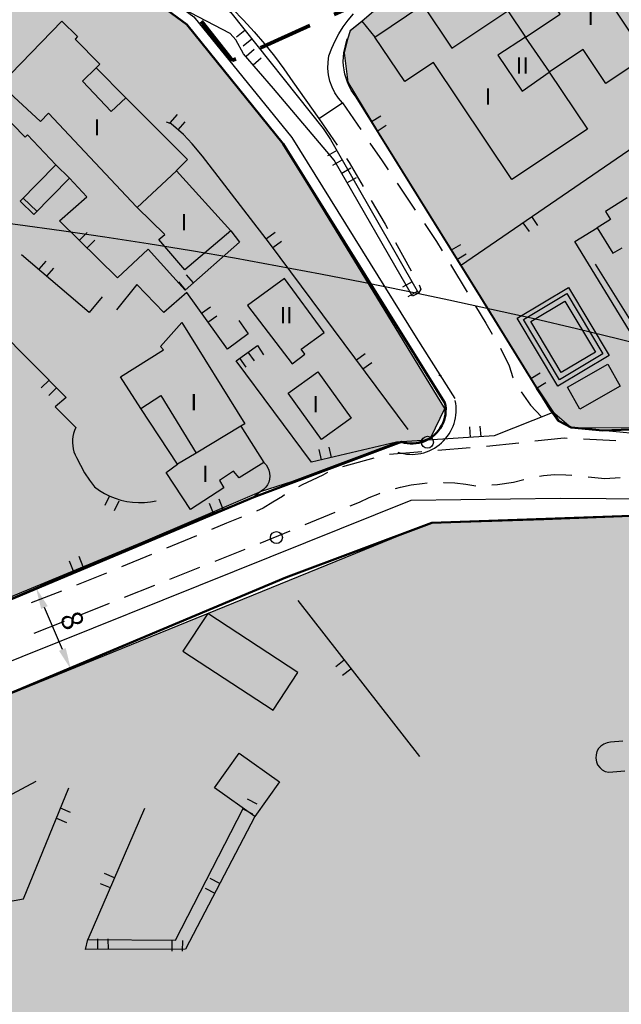
# Model space of a CAD drawing. Units: metres. Extents: x 366464 to 367830, y 4308229 to 4309405.
# Drawn here: x 367453 to 367509, y 4308951 to 4309042 of the extents above; entities that cross this region are included whole.
import ezdxf

# ---------------------------------------------------------------- set-up
doc = ezdxf.new("R2010")
doc.units = ezdxf.units.M
doc.linetypes.add('0', pattern=[0])
doc.linetypes.add('DASHED', pattern=[0.75, 0.5, -0.25])
doc.layers.get('Defpoints').update_dxf_attribs({"lineweight": 25})
for name, color, linetype, lineweight in [('ACOTACIONES', 7, 'Continuous', 25), ('ALINEACION', 14, 'Continuous', 50), ('LINEA-PE', 1, 'Continuous', 25), ('SERV AERONAUTICA', 5, 'Continuous', 25)]:
    doc.layers.add(name, color=color, linetype=linetype, lineweight=lineweight)
doc.layers.add('Car_NNSS2012', color=7, linetype='Continuous')
doc.layers.add('TRAMAS URBANISTICAS', color=7, linetype='Continuous')
doc.layers.add('E-U4', color=7, linetype='Continuous', lineweight=25, true_color=0xffff66)
doc.styles.add('ARIAL', font='arial.ttf')
doc.styles.add('SEU', font='FUTURAL.TTF')
doc.styles.add('StyleArial', font='arial.ttf')
doc.dimstyles.new('SEU', dxfattribs={"dimtxt": 2, "dimasz": 2, "dimexe": 1.25, "dimexo": 0.625, "dimtad": 1, "dimdec": 1, "dimzin": 1, "dimtxsty": 'SEU', "dimcen": 2, "dimadec": 0, "dimazin": 0, "dimtm": 1e-09, "dimtfac": 1, "dimtdec": 1, "dimtmove": 0, "dimatfit": 3, "dimfxl": 1, "dimarcsym": 0})

# ---------------------------------------------------------------- blocks, each defined once
blk = doc.blocks.new('*D20')
at = {"layer": 'ACOTACIONES', "color": 0, "lineweight": -2, "transparency": 16777216}
for p, q in [((367455.42, 4308989.567), (367456.1, 4308989.858)), ((367457.399, 4308983.648), (367455.738, 4308987.527)), ((367458.761, 4308982.055), (367459.336, 4308982.301))]:
    blk.add_line(p, q, dxfattribs=at)
at = {"layer": 'ACOTACIONES', "color": 0, "transparency": 16777216}
for points in [[(367456.045, 4308987.658), (367455.432, 4308987.396), (367454.951, 4308989.366)], [(367457.706, 4308983.779), (367457.093, 4308983.517), (367458.187, 4308981.809)]]:
    blk.add_solid(points, dxfattribs=at)
at = {"layer": 'Defpoints', "color": 0, "transparency": 16777216}
for p in [(367454.846, 4308989.321), (367454.951, 4308989.366), (367458.187, 4308981.809)]:
    blk.add_point(p, dxfattribs=at)
at = {"layer": 'ACOTACIONES', "color": 0, "transparency": 16777216, "insert": (367458.082, 4308986.235), "char_height": 2, "attachment_point": 5, "rotation": 293.17805, "style": 'StyleArial'}
blk.add_mtext('8', dxfattribs=at)
blk = doc.blocks.new('CARTO')
at = {"layer": 'Car_NNSS2012', "linetype": '0'}
blk.add_lwpolyline([(868.725, 877.432), (896.527, 867.289), (920.112, 859.178), (944.471, 847.565), (950.248, 844.332), (960.437, 839.265), (977.503, 826.927), (1002.084, 808.848), (1011.144, 797.656), (1022.654, 779.159), (1026.213, 773.507)], dxfattribs=at)
at = {"layer": 'Car_NNSS2012'}
blk.add_lwpolyline([(969.808, 743.063), (1022.184, 764.077), (1035.961, 764.292), (1061.578, 764.077), (1062.036, 764.567)], dxfattribs=at)
at = {"layer": 'Car_NNSS2012', "linetype": '0'}
for points in [[(1005.648, 809.573, 0), (1006.678, 808.533, 0), (1007.668, 807.453, 0), (1008.628, 806.343, 0), (1009.538, 805.193, 0), (1010.398, 804.013, 0), (1011.228, 802.803, 0), (1013.648, 799.423, 0), (1015.838, 800.873, 0), (1015.448, 801.313, 0), (1015.128, 801.803, 0), (1014.868, 802.333, 0), (1014.668, 802.883, 0), (1014.538, 803.453, 0), (1014.478, 804.043, 0), (1014.498, 804.633, 0), (1014.578, 805.213, 0), (1014.838, 805.923, 0), (1015.148, 806.613, 0), (1015.508, 807.273, 0), (1015.908, 807.923, 0), (1016.358, 808.533, 0), (1016.848, 809.113, 0)], [(988.418, 816.293, 0), (994.368, 815.123, 0), (1000.718, 813.123, 0), (1005.488, 809.233, 0), (1014.048, 798.483, 0), (1014.708, 797.493, 0), (1022.878, 783.243, 0), (1022.298, 782.963, 0), (1015.048, 795.563, 0), (1009.448, 802.203, 0), (1006.688, 805.413, 0), (1005.978, 806.703, 0), (1005.448, 807.303, 0), (992.288, 814.173, 0)], [(1006.808, 807.573, 0), (1006.028, 806.953, 0)], [(1016.498, 807.533, 0), (1017.628, 808.433, 0), (1018.818, 806.953, 0)], [(1026.758, 785.813, 0), (1058.968, 807.913, 0)], [(1006.648, 806.163, 0), (1007.438, 806.793, 0)], [(1044.568, 774.803, 0), (1047.298, 769.843, 0), (1036.958, 770.833, 0), (1035.798, 771.423, 0), (1035.018, 772.473, 0), (1028.588, 782.873, 0), (1017.098, 801.403, 0), (1016.858, 801.723, 0), (1016.648, 802.053, 0), (1016.458, 802.403, 0), (1016.298, 802.773, 0), (1016.158, 803.143, 0), (1016.058, 803.533, 0), (1015.978, 803.923, 0), (1015.928, 804.313, 0), (1015.908, 804.713, 0), (1015.918, 805.113, 0), (1015.958, 805.513, 0), (1016.278, 806.783, 0)], [(1034.988, 803.743, 0), (1032.778, 806.943, 0), (1030.208, 805.273, 0), (1032.448, 801.943, 0), (1034.958, 803.723, 0)], [(1007.668, 805.813, 0), (1006.908, 805.163, 0)], [(1007.558, 804.403, 0), (1008.318, 805.053, 0)], [(993.028, 804.103, 0), (991.788, 802.873, 0), (994.438, 800.063, 0), (995.788, 801.323, 0)], [(989.308, 795.143, 0), (986.698, 797.913, 0), (986.488, 797.703, 0), (982.908, 801.323, 0)], [(1015.838, 800.873, 0), (1017.528, 798.393, 0)], [(977.578, 786.383, 0), (990.258, 773.603, 0), (989.248, 772.733, 0), (991.168, 770.803, 0), (991.048, 770.533, 0), (990.958, 770.263, 0), (990.898, 769.983, 0), (990.858, 769.703, 0), (990.848, 769.413, 0), (990.868, 769.133, 0), (990.918, 768.843, 0), (990.988, 768.573, 0), (991.088, 768.303, 0), (991.218, 768.043, 0), (991.958, 766.623, 0), (992.428, 765.953, 0), (992.898, 765.323, 0), (993.338, 764.993, 0), (993.808, 764.713, 0), (994.298, 764.473, 0), (994.808, 764.263, 0), (995.338, 764.103, 0), (995.868, 763.983, 0), (996.418, 763.903, 0), (996.968, 763.873, 0), (997.518, 763.883, 0), (998.058, 763.933, 0), (998.608, 764.033, 0)], [(1000.528, 799.783, 0), (999.868, 799.033, 0)], [(1013.648, 799.423, 0), (1015.348, 796.953, 0)], [(1019.368, 799.643, 0), (1018.518, 799.113, 0)], [(1021.908, 770.623, 0), (1009.078, 787.883, 0), (1002.888, 795.923, 0), (1001.938, 797.063, 0), (1001.118, 797.933, 0), (999.978, 798.933, 0), (999.548, 799.093, 0)], [(1000.618, 798.373, 0), (1001.278, 799.123, 0)], [(1019.038, 798.263, 0), (1019.888, 798.793, 0)], [(1042.178, 792.073, 0), (1040.178, 790.823, 0), (1040.638, 790.073, 0), (1039.388, 789.303, 0), (1040.838, 786.943, 0), (1041.698, 787.463, 0)], [(1018.368, 797.153, 0), (1019.498, 795.493, 0), (1020.058, 794.673, 0)], [(1015.298, 796.463, 0), (1014.438, 795.963, 0)], [(1016.198, 795.713, 0), (1016.458, 795.343, 0), (1017.738, 793.143, 0)], [(1014.928, 795.093, 0), (1015.798, 795.593, 0)], [(1016.618, 794.833, 0), (1015.758, 794.333, 0)], [(1005.488, 789.033, 0), (1006.298, 787.973, 0), (1001.288, 783.523, 0), (997.858, 787.323, 0), (995.028, 784.663, 0), (989.658, 789.963, 0), (992.188, 792.183, 0), (990.578, 793.903, 0)], [(1000.468, 794.573, 0), (996.828, 791.193, 0)], [(1016.248, 793.473, 0), (1017.118, 793.973, 0)], [(1020.898, 793.423, 0), (1022.568, 790.943, 0)], [(986.288, 792.063, 0), (987.558, 790.833, 0)], [(1018.488, 791.843, 0), (1019.768, 789.633, 0), (1019.988, 789.243, 0)], [(1033.918, 789.513, 0), (1033.358, 790.343, 0)], [(1023.408, 789.693, 0), (1024.528, 788.043, 0), (1025.048, 787.183, 0)], [(1032.528, 789.773, 0), (1033.098, 788.953, 0)], [(992.198, 788.863, 0), (991.498, 788.153, 0)], [(1009.588, 788.873, 0), (1008.788, 788.283, 0)], [(1039.208, 785.943, 0), (1043.228, 779.523, 0), (1042.718, 779.203, 0), (1037.328, 788.023, 0), (1039.388, 789.303, 0)], [(992.208, 787.443, 0), (992.908, 788.153, 0)], [(1009.378, 787.473, 0), (1010.178, 788.073, 0)], [(1020.728, 787.943, 0), (1022.198, 785.323, 0)], [(1026.738, 787.743, 0), (1025.888, 787.223, 0)], [(993.588, 782.903, 0), (992.388, 781.473, 0), (986.148, 786.813, 0)], [(1026.418, 786.373, 0), (1027.268, 786.893, 0)], [(988.378, 786.223, 0), (987.728, 785.463, 0)], [(1025.818, 785.903, 0), (1027.378, 783.333, 0)], [(988.488, 784.813, 0), (989.138, 785.573, 0)], [(1002.058, 784.213, 0), (1001.398, 784.953, 0)], [(1006.238, 780.723, 0), (1007.118, 779.503, 0), (1005.188, 778.063, 0), (1001.418, 783.303, 0), (999.308, 781.463, 0), (996.808, 784.053, 0), (994.938, 781.723, 0)], [(1000.648, 784.293, 0), (1001.318, 783.543, 0)], [(1022.268, 784.313, 0), (1021.398, 783.813, 0)], [(1022.928, 784.013, 0), (1023.068, 783.623, 0), (1022.878, 783.243, 0)], [(1021.898, 782.953, 0), (1022.758, 783.443, 0)], [(1028.148, 782.053, 0), (1029.108, 780.463, 0), (1029.688, 779.473, 0)], [(1003.608, 781.963, 0), (1002.798, 781.383, 0)], [(1003.388, 780.573, 0), (1004.198, 781.153, 0)], [(1035.238, 772.163, 0), (1029.858, 770.033, 0), (1020.818, 769.453, 0), (1012.968, 767.603, 0), (1005.988, 776.993, 0), (1007.968, 778.403, 0), (1008.538, 777.553, 0)], [(1007.698, 776.983, 0), (1007.118, 777.803, 0)], [(1017.938, 777.643, 0), (1017.138, 777.043, 0)], [(1030.438, 778.173, 0), (1031.248, 776.523, 0), (1031.598, 775.443, 0), (1031.608, 775.423, 0)], [(1006.308, 777.223, 0), (1006.888, 776.403, 0)], [(1017.728, 776.243, 0), (1018.538, 776.833, 0)], [(1034.108, 775.843, 0), (1033.258, 775.313, 0)], [(988.678, 775.203, 0), (987.968, 774.493, 0)], [(1033.788, 774.463, 0), (1034.638, 774.993, 0)], [(988.668, 773.783, 0), (989.378, 774.493, 0)], [(1032.348, 774.113, 0), (1033.228, 772.883, 0), (1034.258, 771.813, 0)], [(997.188, 772.573, 0), (999.038, 773.773, 0), (1002.288, 768.443, 0)], [(1006.428, 770.943, 0), (1002.288, 768.443, 0)], [(1027.588, 770.893, 0), (1027.648, 769.893, 0)], [(1028.648, 769.953, 0), (1028.578, 770.953, 0)], [(1032.138, 769.383, 0), (1029.158, 769.073, 0)], [(1036.618, 769.813, 0), (1036.328, 769.823, 0), (1033.628, 769.543, 0)], [(1041.108, 769.593, 0), (1038.118, 769.733, 0)], [(1002.288, 768.443, 0), (1000.578, 767.413, 0)], [(1013.628, 768.783, 0), (1013.858, 767.813, 0)], [(1014.828, 768.043, 0), (1014.598, 769.013, 0)], [(1023.178, 768.573, 0), (1020.188, 768.323, 0)], [(1027.658, 768.933, 0), (1024.668, 768.693, 0)], [(1008.568, 767.573, 0), (1008.758, 767.363, 0), (1008.908, 767.133, 0), (1009.018, 766.873, 0), (1009.088, 766.603, 0), (1009.108, 766.323, 0), (1009.088, 766.043, 0), (1009.008, 765.773, 0), (1008.898, 765.523, 0), (1008.738, 765.293, 0), (1008.538, 765.093, 0), (1008.318, 764.933, 0), (1007.608, 764.373, 0), (1000.248, 761.413, 0), (984.088, 754.723, 0), (984.288, 758.973, 0), (981.538, 761.653, 0)], [(1018.728, 767.973, 0), (1015.838, 767.183, 0)], [(1014.438, 766.663, 0), (1014.008, 766.413, 0), (1013.018, 765.953, 0), (1012.088, 765.503, 0), (1011.758, 765.323, 0)], [(1020.728, 765.183, 0), (1021.198, 765.303, 0), (1022.188, 765.503, 0), (1023.198, 765.643, 0), (1023.678, 765.683, 0)], [(1025.178, 765.733, 0), (1025.218, 765.733, 0), (1026.238, 765.693, 0), (1027.238, 765.573, 0), (1028.158, 765.423, 0)], [(1029.648, 765.503, 0), (1030.188, 765.533, 0), (1031.648, 765.773, 0), (1032.598, 766.013, 0)], [(1034.068, 766.313, 0), (1034.438, 766.363, 0), (1035.458, 766.453, 0), (1036.498, 766.443, 0), (1037.058, 766.393, 0)], [(1038.548, 766.253, 0), (1040.108, 766.103, 0), (1041.538, 766.183, 0)], [(1016.538, 763.553, 0), (1017.398, 763.913, 0), (1018.308, 764.343, 0), (1019.248, 764.723, 0), (1019.288, 764.733, 0)], [(994.278, 764.483, 0), (993.838, 763.583, 0)], [(994.738, 763.143, 0), (995.178, 764.043, 0)], [(1003.498, 763.803, 0), (1003.878, 762.873, 0)], [(1004.798, 763.243, 0), (1004.428, 764.173, 0)], [(1010.468, 764.573, 0), (1010.268, 764.443, 0), (1009.388, 763.913, 0), (1008.478, 763.353, 0), (1007.868, 763.073, 0)], [(1012.378, 761.833, 0), (1015.148, 762.983, 0)], [(1006.478, 762.503, 0), (1005.098, 761.963, 0), (1003.698, 761.383, 0)], [(1008.228, 760.103, 0), (1010.998, 761.253, 0)], [(1002.318, 760.803, 0), (999.548, 759.653, 0)], [(1004.048, 758.433, 0), (1006.828, 759.543, 0)], [(990.538, 758.473, 0), (990.918, 757.553, 0)], [(991.848, 757.933, 0), (991.468, 758.863, 0)], [(998.158, 759.073, 0), (995.388, 757.923, 0)], [(999.858, 756.773, 0), (1002.648, 757.883, 0)], [(994.008, 757.343, 0), (993.988, 757.333, 0), (991.218, 756.233, 0)], [(989.828, 755.673, 0), (987.038, 754.573, 0)], [(995.678, 755.113, 0), (998.468, 756.223, 0)], [(1011.688, 754.803, 0), (1022.968, 740.353, 0)], [(991.498, 753.443, 0), (994.058, 754.473, 0), (994.288, 754.563, 0)], [(987.318, 751.773, 0), (990.108, 752.893, 0)], [(1015.998, 749.283, 0), (1015.208, 748.673, 0)], [(1015.818, 747.883, 0), (1016.608, 748.493, 0)], [(1041.778, 741.783, 0), (1040.628, 741.683, 0), (1040.308, 741.633, 0), (1040.008, 741.513, 0), (1039.748, 741.333, 0), (1039.528, 741.103, 0), (1039.378, 740.823, 0), (1039.288, 740.523, 0), (1039.268, 740.203, 0), (1039.318, 739.883, 0), (1039.438, 739.593, 0), (1039.628, 739.333, 0), (1039.868, 739.123, 0), (1040.148, 738.973, 0), (1040.468, 738.913, 0), (1041.968, 739.023, 0)], [(972.528, 730.083, 0), (987.488, 738.073, 0)], [(973.898, 723.713, 0), (977.688, 725.303, 0), (981.458, 726.323, 0), (986.308, 727.193, 0), (990.528, 737.473, 0)], [(990.668, 735.193, 0), (989.748, 735.573, 0)], [(997.508, 735.563, 0), (992.268, 723.423, 0), (1000.388, 723.353, 0), (1006.628, 735.563, 0)], [(1007.948, 735.953, 0), (1007.058, 736.403, 0)], [(989.368, 734.643, 0), (990.288, 734.263, 0)], [(1007.718, 734.803, 0), (1001.298, 722.513, 0), (992.048, 722.483, 0), (992.268, 723.423, 0)], [(1006.598, 735.513, 0), (1007.498, 735.063, 0)], [(994.738, 729.133, 0), (993.818, 729.533, 0)], [(993.418, 728.613, 0), (994.338, 728.223, 0)], [(1004.478, 728.603, 0), (1003.588, 729.063, 0)], [(1003.128, 728.173, 0), (1004.018, 727.713, 0)], [(993.158, 723.483, 0), (993.168, 722.483, 0)], [(994.168, 722.493, 0), (994.158, 723.493, 0)], [(1000.048, 723.353, 0), (1000.038, 722.353, 0)], [(1001.038, 722.343, 0), (1001.048, 723.343, 0)]]:
    blk.add_polyline3d(points, dxfattribs=at)
for points in [[(1034.988, 803.743, 0), (1034.958, 803.723, 0), (1038.488, 798.443, 0), (1031.498, 793.773, 0), (1024.248, 804.613, 0), (1021.588, 802.833, 0), (1018.818, 806.953, 0), (1023.268, 809.943, 0), (1025.958, 805.933, 0), (1031.138, 809.403, 0), (1032.778, 806.943, 0), (1035.978, 809.073, 0), (1034.058, 811.943, 0), (1037.758, 814.413, 0), (1043.928, 805.163, 0), (1040.198, 802.673, 0), (1038.088, 805.823, 0)], [(995.788, 801.323, 0), (1001.498, 795.623, 0), (1000.458, 794.593, 0), (1000.468, 794.573, 0), (1005.488, 789.033, 0), (1001.248, 785.423, 0), (998.848, 788.233, 0), (999.388, 788.693, 0), (996.828, 791.193, 0), (996.788, 791.243, 0), (988.628, 799.903, 0), (987.888, 799.143, 0), (984.178, 802.583, 0), (989.878, 808.423, 0), (991.328, 807.003, 0), (991.088, 806.763, 0), (993.388, 804.463, 0), (993.028, 804.103, 0)], [(989.308, 795.143, 0), (986.008, 791.783, 0), (987.278, 790.543, 0), (990.578, 793.903, 0)], [(1010.468, 784.603, 0), (1007.058, 782.123, 0), (1011.168, 776.713, 0), (1012.358, 777.593, 0), (1011.998, 778.083, 0), (1014.128, 779.603, 0)], [(1035.758, 774.633, 0), (1031.978, 780.953, 0), (1036.728, 783.793, 0), (1040.508, 777.473, 0)], [(1035.908, 775.223, 0), (1032.568, 780.813, 0), (1036.588, 783.213, 0), (1039.928, 777.623, 0)], [(1036.078, 775.913, 0), (1033.258, 780.643, 0), (1036.418, 782.523, 0), (1039.238, 777.793, 0)], [(1000.978, 780.533, 0), (1006.788, 771.153, 0), (1006.428, 770.943, 0), (1008.568, 767.573, 0), (1006.258, 766.163, 0), (1005.758, 766.783, 0), (1004.448, 765.903, 0), (1004.848, 765.233, 0), (1001.758, 763.213, 0), (999.508, 766.643, 0), (1000.578, 767.413, 0), (997.188, 772.573, 0), (995.278, 775.503, 0), (999.268, 777.993, 0), (998.988, 778.323, 0)], [(1036.648, 774.553, 0), (1040.388, 776.683, 0), (1041.538, 774.653, 0), (1037.798, 772.523, 0)], [(1013.538, 775.963, 0), (1016.628, 771.693, 0), (1013.898, 769.723, 0), (1010.808, 773.993, 0)], [(1011.698, 748.153, 0), (1003.358, 753.613, 0), (1001.068, 750.113, 0), (1009.408, 744.653, 0)], [(1003.988, 737.453, 0), (1006.278, 740.673, 0), (1010.008, 738.023, 0), (1007.718, 734.803, 0)]]:
    blk.add_polyline3d(points, close=True, dxfattribs=at)
at = {"layer": 'Car_NNSS2012'}
for centre in [(1023.688, 769.453), (1009.718, 760.633)]:
    blk.add_circle(centre, 0.55, dxfattribs=at)
at = {"layer": 'Car_NNSS2012', "linetype": '0'}
blk.add_arc((1022.223, 772.457), 4.127, 252.10391, 12.11596, dxfattribs=at)
at = {"layer": 'Car_NNSS2012', "style": 'ARIAL'}
for s, p in [('I', (1038.498, 808.063)), ('II', (1031.868, 803.583)), ('I', (1028.998, 800.713)), ('I', (992.818, 797.853)), ('I', (1000.878, 789.073)), ('II', (1010.018, 780.473)), ('I', (1001.778, 772.413)), ('I', (1013.058, 772.233)), ('I', (1002.848, 765.783))]:
    blk.add_text(s, height=1.5, dxfattribs=at).set_placement(p)

msp = doc.modelspace()

# ---------------------------------------------------------------- hatches: boundary and pattern name
at = {"layer": 'E-U4', "linetype": 'Continuous', "true_color": 0xffff66}
for points in [[(367526.085, 4309004.528), (367547.302, 4309051.097), (367551.106, 4309049.035), (367555.573, 4309061.635), (367564.44, 4309078.704), (367544.401, 4309082.034), (367543.311, 4309081.594), (367534.161, 4309068.914), (367531.501, 4309065.794), (367531.365, 4309064.464), (367531.271, 4309063.384), (367527.861, 4309058.895), (367525.561, 4309055.865), (367524.421, 4309054.21), (367520.558, 4309050.663), (367515.312, 4309048.425), (367510.732, 4309051.945), (367500.742, 4309049.475), (367498.992, 4309049.215), (367492.422, 4309046.985), (367488.072, 4309044.325), (367485.142, 4309041.805), (367484.012, 4309040.905), (367483.792, 4309040.155), (367483.472, 4309038.885), (367483.812, 4309036.145), (367486.552, 4309031.635), (367496.102, 4309016.246), (367502.533, 4309005.846), (367504.473, 4309004.206), (367515.355, 4309004.167), (367524.011, 4309004.558)], [(367551.106, 4309049.035), (367555.573, 4309061.635), (367564.44, 4309078.704), (367544.401, 4309082.034), (367543.311, 4309081.594), (367534.161, 4309068.914), (367531.501, 4309065.794), (367531.365, 4309064.464), (367531.271, 4309063.384), (367527.861, 4309058.895), (367525.561, 4309055.865), (367524.421, 4309054.21), (367520.558, 4309050.663), (367515.312, 4309048.425), (367510.732, 4309051.945), (367500.742, 4309049.475), (367498.992, 4309049.215), (367492.422, 4309046.985), (367488.072, 4309044.325), (367485.142, 4309041.805), (367484.012, 4309040.905), (367483.792, 4309040.155), (367483.472, 4309038.885), (367483.812, 4309036.145), (367486.552, 4309031.635), (367496.102, 4309016.246), (367502.533, 4309005.846), (367504.473, 4309004.206), (367515.355, 4309004.167), (367524.011, 4309004.558), (367526.085, 4309004.528), (367547.302, 4309051.097)], [(367426.215, 4309072.383), (367399.414, 4309042.006), (367441.804, 4308983.737), (367475.833, 4308998.306), (367478.617, 4308999.197), (367488.333, 4309002.826), (367490.055, 4309002.715), (367491.503, 4309003.252), (367492.785, 4309005.938), (367477.842, 4309030.448), (367468.903, 4309041.491), (367444.429, 4309059.491), (367427.433, 4309071.777)]]:
    msp.add_hatch(color=51, dxfattribs=at).paths.add_polyline_path(points)
h = msp.add_hatch(color=51, dxfattribs=at)
edge = h.paths.add_edge_path()
edge.add_arc((367477.912, 4308884.478), 5.25, 91.54487, 232.85849, ccw=False)
edge.add_line((367477.77, 4308889.726), (367520.151, 4308890.953))
edge.add_line((367520.151, 4308890.953), (367526.071, 4308891.124))
edge.add_arc((367525.724, 4308903.119), 12, 271.65867, 300.08713)
edge.add_line((367531.74, 4308892.736), (367543.811, 4308899.73))
edge.add_line((367543.811, 4308899.73), (367545.404, 4308902.728))
edge.add_line((367545.404, 4308902.728), (367542.807, 4308940.568))
edge.add_line((367542.807, 4308940.568), (367541.337, 4308961.973))
edge.add_line((367541.337, 4308961.973), (367542.953, 4308961.843))
edge.add_line((367542.953, 4308961.843), (367549.847, 4308961.398))
edge.add_line((367549.847, 4308961.398), (367552.234, 4308961.159))
edge.add_line((367552.234, 4308961.159), (367553.586, 4308961.024))
edge.add_line((367553.586, 4308961.024), (367554.189, 4308949.384))
edge.add_line((367554.189, 4308949.384), (367548.239, 4308949.053))
edge.add_line((367548.239, 4308949.053), (367551.546, 4308900.862))
edge.add_line((367551.546, 4308900.862), (367551.518, 4308899.635))
edge.add_line((367551.518, 4308899.635), (367551.344, 4308898.42))
edge.add_line((367551.344, 4308898.42), (367550.763, 4308897.28))
edge.add_line((367550.763, 4308897.28), (367549.908, 4308896.328))
edge.add_line((367549.908, 4308896.328), (367537.437, 4308889.103))
edge.add_arc((367539.683, 4308887.244), 2.915, 140.39923, 167.17252)
edge.add_arc((367541.174, 4308886.51), 4.548, 162.32027, 177.90753)
edge.add_line((367536.629, 4308886.677), (367543.315, 4308865.687))
edge.add_line((367543.315, 4308865.687), (367544.794, 4308862.337))
edge.add_line((367544.794, 4308862.337), (367548.515, 4308856.686))
edge.add_line((367548.515, 4308856.686), (367552.683, 4308852.819))
edge.add_line((367552.683, 4308852.819), (367554.766, 4308849.399))
edge.add_line((367554.766, 4308849.399), (367560.869, 4308834.527))
edge.add_line((367560.869, 4308834.527), (367564.143, 4308827.388))
edge.add_line((367564.143, 4308827.388), (367565.483, 4308826.05))
edge.add_line((367565.483, 4308826.05), (367567.864, 4308826.496))
edge.add_line((367567.864, 4308826.496), (367579.324, 4308841.814))
edge.add_line((367579.324, 4308841.814), (367581.557, 4308843.747))
edge.add_line((367581.557, 4308843.747), (367583.789, 4308844.342))
edge.add_line((367583.789, 4308844.342), (367586.617, 4308843.747))
edge.add_line((367586.617, 4308843.747), (367591.482, 4308839.998))
edge.add_line((367591.482, 4308839.998), (367593.166, 4308835.717))
edge.add_line((367593.166, 4308835.717), (367595.656, 4308819.377))
edge.add_line((367595.656, 4308819.377), (367607.665, 4308819.376))
edge.add_line((367607.665, 4308819.376), (367619.798, 4308826.988))
edge.add_line((367619.798, 4308826.988), (367622.843, 4308828.928))
edge.add_line((367622.843, 4308828.928), (367645.792, 4308844.299))
edge.add_line((367645.792, 4308844.299), (367643.822, 4308850.739))
edge.add_line((367643.822, 4308850.739), (367640.911, 4308857.696))
edge.add_line((367640.911, 4308857.696), (367639.224, 4308860.326))
edge.add_line((367639.224, 4308860.326), (367636.246, 4308863.866))
edge.add_line((367636.246, 4308863.866), (367622.476, 4308877.227))
edge.add_line((367622.476, 4308877.227), (367610.464, 4308889.169))
edge.add_line((367610.464, 4308889.169), (367604.257, 4308895.828))
edge.add_line((367604.257, 4308895.828), (367596.919, 4308904.523))
edge.add_line((367596.919, 4308904.523), (367593.169, 4308909.396))
edge.add_line((367593.169, 4308909.396), (367587.02, 4308918.483))
edge.add_line((367587.02, 4308918.483), (367583.837, 4308923.723))
edge.add_line((367583.837, 4308923.723), (367580.7, 4308929.998))
edge.add_line((367580.7, 4308929.998), (367579.265, 4308934.052))
edge.add_line((367579.265, 4308934.052), (367578.45, 4308938.03))
edge.add_line((367578.45, 4308938.03), (367578.981, 4308943.596))
edge.add_line((367578.981, 4308943.596), (367580.739, 4308948.903))
edge.add_line((367580.739, 4308948.903), (367593.532, 4308967.136))
edge.add_line((367593.532, 4308967.136), (367606.591, 4308985.356))
edge.add_line((367606.591, 4308985.356), (367607.641, 4308988.406))
edge.add_line((367607.641, 4308988.406), (367605.921, 4308991.376))
edge.add_line((367605.921, 4308991.376), (367602.884, 4308993.527))
edge.add_line((367602.884, 4308993.527), (367553.604, 4308994.913))
edge.add_line((367553.604, 4308994.913), (367538.603, 4308996.216))
edge.add_line((367538.603, 4308996.216), (367532.652, 4308996.95))
edge.add_line((367532.652, 4308996.95), (367527.597, 4308996.787))
edge.add_line((367527.597, 4308996.787), (367518.874, 4308996.298))
edge.add_line((367518.874, 4308996.298), (367501.947, 4308995.634))
edge.add_line((367501.947, 4308995.634), (367491.348, 4308995.308))
edge.add_line((367491.348, 4308995.308), (367425.025, 4308968.31))
edge.add_line((367425.025, 4308968.31), (367407.089, 4308960.895))
edge.add_line((367407.089, 4308960.895), (367396.164, 4308956.332))
edge.add_line((367396.164, 4308956.332), (367393.715, 4308951.818))
edge.add_line((367393.715, 4308951.818), (367384.476, 4308934.108))
edge.add_line((367384.476, 4308934.108), (367381.336, 4308926.698))
edge.add_line((367381.336, 4308926.698), (367380.136, 4308922.982))
edge.add_line((367380.136, 4308922.982), (367380.146, 4308920.088))
edge.add_line((367380.146, 4308920.088), (367380.156, 4308918.919))
edge.add_line((367380.156, 4308918.919), (367380.976, 4308917.149))
edge.add_line((367380.976, 4308917.149), (367384.106, 4308913.609))
edge.add_line((367384.106, 4308913.609), (367389.376, 4308907.589))
edge.add_line((367389.376, 4308907.589), (367395.886, 4308900.429))
edge.add_line((367395.886, 4308900.429), (367402.816, 4308892.949))
edge.add_line((367402.816, 4308892.949), (367412.676, 4308894.319))
edge.add_line((367412.676, 4308894.319), (367414.316, 4308890.929))
edge.add_line((367414.316, 4308890.929), (367415.816, 4308889.829))
edge.add_line((367415.816, 4308889.829), (367412.746, 4308878.169))
edge.add_line((367412.746, 4308878.169), (367411.466, 4308874.969))
edge.add_line((367411.466, 4308874.969), (367403.876, 4308874.049))
edge.add_line((367403.876, 4308874.049), (367402.657, 4308873.898))
edge.add_line((367402.657, 4308873.898), (367402.526, 4308882.499))
edge.add_line((367402.526, 4308882.499), (367400.296, 4308887.509))
edge.add_line((367400.296, 4308887.509), (367394.396, 4308893.889))
edge.add_line((367394.396, 4308893.889), (367390.296, 4308898.619))
edge.add_line((367390.296, 4308898.619), (367379.996, 4308910.199))
edge.add_line((367379.996, 4308910.199), (367376.896, 4308913.879))
edge.add_line((367376.896, 4308913.879), (367375.286, 4308916.159))
edge.add_line((367375.286, 4308916.159), (367374.516, 4308917.529))
edge.add_line((367374.516, 4308917.529), (367373.926, 4308919.199))
edge.add_line((367373.926, 4308919.199), (367373.506, 4308921.118))
edge.add_line((367373.506, 4308921.118), (367373.416, 4308922.148))
edge.add_line((367373.416, 4308922.148), (367373.546, 4308924.008))
edge.add_line((367373.546, 4308924.008), (367373.746, 4308925.108))
edge.add_line((367373.746, 4308925.108), (367377.136, 4308932.708))
edge.add_line((367377.136, 4308932.708), (367384.115, 4308946.458))
edge.add_line((367384.115, 4308946.458), (367383.665, 4308948.088))
edge.add_line((367383.665, 4308948.088), (367383.255, 4308949.088))
edge.add_line((367383.255, 4308949.088), (367381.984, 4308949.768))
edge.add_line((367381.984, 4308949.768), (367381.205, 4308949.526))
edge.add_line((367381.205, 4308949.526), (367380.552, 4308949.037))
edge.add_line((367380.552, 4308949.037), (367379.33, 4308948.548))
edge.add_line((367379.33, 4308948.548), (367376.313, 4308946.837))
edge.add_line((367376.313, 4308946.837), (367373.623, 4308945.126))
edge.add_line((367373.623, 4308945.126), (367370.28, 4308940.4))
edge.add_line((367370.28, 4308940.4), (367359.845, 4308933.31))
edge.add_line((367359.845, 4308933.31), (367355.279, 4308928.829))
edge.add_line((367355.279, 4308928.829), (367350.388, 4308918.236))
edge.add_line((367350.388, 4308918.236), (367347.861, 4308910.006))
edge.add_line((367347.861, 4308910.006), (367345.904, 4308902.753))
edge.add_line((367345.904, 4308902.753), (367344.518, 4308898.353))
edge.add_line((367344.518, 4308898.353), (367343.377, 4308892.079))
edge.add_line((367343.377, 4308892.079), (367343.66, 4308876.464))
edge.add_line((367343.66, 4308876.464), (367343.665, 4308866.33))
edge.add_line((367343.665, 4308866.33), (367343.607, 4308851.638))
edge.add_line((367343.607, 4308851.638), (367347.077, 4308851.64))
edge.add_line((367347.077, 4308851.64), (367365.947, 4308851.62))
edge.add_line((367365.947, 4308851.62), (367382.397, 4308852.31))
edge.add_line((367382.397, 4308852.31), (367385.347, 4308852.24))
edge.add_line((367385.347, 4308852.24), (367406.996, 4308851.73))
edge.add_line((367406.996, 4308851.73), (367419.026, 4308851.56))
edge.add_line((367419.026, 4308851.56), (367424.776, 4308851.37))
edge.add_line((367424.776, 4308851.37), (367430.086, 4308851.93))
edge.add_line((367430.086, 4308851.93), (367432.958, 4308854.461))
edge.add_line((367432.958, 4308854.461), (367436.802, 4308852.257))
edge.add_line((367436.802, 4308852.257), (367438.858, 4308850.227))
edge.add_line((367438.858, 4308850.227), (367439.812, 4308846.483))
edge.add_line((367439.812, 4308846.483), (367438.216, 4308845.982))
edge.add_line((367438.216, 4308845.982), (367436.803, 4308845.617))
edge.add_line((367436.803, 4308845.617), (367435.708, 4308844.386))
edge.add_line((367435.708, 4308844.386), (367435.406, 4308842.4))
edge.add_line((367435.406, 4308842.4), (367435.596, 4308838.75))
edge.add_line((367435.596, 4308838.75), (367436.046, 4308837.31))
edge.add_line((367436.046, 4308837.31), (367437.516, 4308833.82))
edge.add_line((367437.516, 4308833.82), (367438.626, 4308831.84))
edge.add_line((367438.626, 4308831.84), (367440.526, 4308829.15))
edge.add_line((367440.526, 4308829.15), (367443.096, 4308826.44))
edge.add_line((367443.096, 4308826.44), (367446.356, 4308823.87))
edge.add_line((367446.356, 4308823.87), (367452.23, 4308819.377))
edge.add_line((367452.23, 4308819.377), (367453.206, 4308818.631))
edge.add_line((367453.206, 4308818.631), (367467.096, 4308808.151))
edge.add_line((367467.096, 4308808.151), (367470.636, 4308805.851))
edge.add_line((367470.636, 4308805.851), (367476.836, 4308802.151))
edge.add_line((367476.836, 4308802.151), (367488.126, 4308795.661))
edge.add_line((367488.126, 4308795.661), (367489.866, 4308795.581))
edge.add_line((367489.866, 4308795.581), (367492.896, 4308795.621))
edge.add_line((367492.896, 4308795.621), (367505.246, 4308793.971))
edge.add_line((367505.246, 4308793.971), (367508.315, 4308793.841))
edge.add_line((367508.315, 4308793.841), (367539.245, 4308789.071))
edge.add_line((367539.245, 4308789.071), (367540.725, 4308788.831))
edge.add_line((367540.725, 4308788.831), (367547.135, 4308787.481))
edge.add_line((367547.135, 4308787.481), (367555.805, 4308785.411))
edge.add_line((367555.805, 4308785.411), (367557.095, 4308785.101))
edge.add_line((367557.095, 4308785.101), (367558.485, 4308785.251))
edge.add_line((367558.485, 4308785.251), (367559.555, 4308785.701))
edge.add_line((367559.555, 4308785.701), (367560.515, 4308786.251))
edge.add_line((367560.515, 4308786.251), (367562.075, 4308787.501))
edge.add_line((367562.075, 4308787.501), (367563.235, 4308789.131))
edge.add_line((367563.235, 4308789.131), (367564.015, 4308791.591))
edge.add_line((367564.015, 4308791.591), (367563.125, 4308799.681))
edge.add_line((367563.125, 4308799.681), (367561.624, 4308811.5))
edge.add_line((367561.624, 4308811.5), (367561.044, 4308813.9))
edge.add_line((367561.044, 4308813.9), (367559.984, 4308818.07))
edge.add_line((367559.984, 4308818.07), (367559.63, 4308819.377))
edge.add_line((367559.63, 4308819.377), (367558.784, 4308822.5))
edge.add_line((367558.784, 4308822.5), (367557.594, 4308825.19))
edge.add_line((367557.594, 4308825.19), (367556.214, 4308829.17))
edge.add_line((367556.214, 4308829.17), (367553.578, 4308835.246))
edge.add_line((367553.578, 4308835.246), (367550.444, 4308841.9))
edge.add_line((367550.444, 4308841.9), (367547.584, 4308848.209))
edge.add_line((367547.584, 4308848.209), (367545.374, 4308850.379))
edge.add_line((367545.374, 4308850.379), (367542.894, 4308852.859))
edge.add_line((367542.894, 4308852.859), (367540.824, 4308855.539))
edge.add_line((367540.824, 4308855.539), (367539.842, 4308857.176))
edge.add_line((367539.842, 4308857.176), (367536.706, 4308866.82))
edge.add_line((367536.706, 4308866.82), (367536.46, 4308867.44))
edge.add_line((367536.46, 4308867.44), (367534.308, 4308874.195))
edge.add_line((367534.308, 4308874.195), (367532.156, 4308880.951))
edge.add_arc((367526.439, 4308879.13), 6, 17.66937, 89.32892)
edge.add_line((367526.509, 4308885.129), (367525.718, 4308885.257))
edge.add_line((367525.718, 4308885.257), (367483.037, 4308884.294))
edge.add_line((367483.037, 4308884.294), (367481.661, 4308881.615))
edge.add_line((367481.661, 4308881.615), (367479.415, 4308879.733))
edge.add_line((367479.415, 4308879.733), (367476.806, 4308879.37))
edge.add_line((367476.806, 4308879.37), (367474.742, 4308880.292))

# ---------------------------------------------------------------- linework, layer by layer
at = {"layer": 'ALINEACION', "linetype": 'Continuous', "flags": 128}
for points in [[(367336.227, 4309109.743), (367363.709, 4309099.718), (367387.248, 4309091.622), (367411.526, 4309080.047), (367417.296, 4309076.818), (367427.433, 4309071.777), (367444.429, 4309059.491), (367468.903, 4309041.491), (367477.842, 4309030.448), (367489.322, 4309012.001), (367492.795, 4309006.486)], [(367507.39, 4309003.927), (367504.473, 4309004.206), (367503.313, 4309004.796), (367501.303, 4309007.836)], [(367488.777, 4309002.855), (367489.04, 4309002.782), (367489.308, 4309002.733), (367489.58, 4309002.707), (367489.853, 4309002.705), (367490.125, 4309002.727), (367490.394, 4309002.773), (367490.658, 4309002.842), (367490.914, 4309002.933), (367491.162, 4309003.047), (367491.4, 4309003.182), (367491.624, 4309003.336), (367491.834, 4309003.51), (367492.028, 4309003.702), (367492.205, 4309003.91), (367492.363, 4309004.132), (367492.501, 4309004.367), (367492.618, 4309004.614), (367492.713, 4309004.869), (367492.785, 4309005.132), (367492.835, 4309005.401), (367492.86, 4309005.672), (367492.862, 4309005.945), (367492.84, 4309006.217), (367492.795, 4309006.486)], [(367507.39, 4309003.927), (367525.994, 4309004.585)], [(367337.897, 4308904.569), (367343.056, 4308921.469), (367346.976, 4308929.858), (367348.786, 4308933.558), (367354.706, 4308939.598), (367364.526, 4308946.528), (367368.426, 4308951.368), (367375.435, 4308955.648), (367395.044, 4308964.656), (367441.804, 4308983.737), (367475.123, 4308997.746), (367488.777, 4309002.855)], [(367491.58, 4308995.362), (367531.994, 4308996.793)], [(367396.153, 4308956.362), (367398.227, 4308957.315), (367444.866, 4308976.346), (367478.076, 4308990.31), (367491.58, 4308995.362)]]:
    msp.add_lwpolyline(points, dxfattribs=at)
at = {"layer": 'ALINEACION', "linetype": 'Continuous'}
msp.add_arc((367489.738, 4309005.83), 4.127, 49.65704, 52.28082, dxfattribs=at)
at = {"layer": 'E-U4', "color": 51, "true_color": 0xffff66, "flags": 128}
for points in [[(367426.215, 4309072.383), (367399.414, 4309042.006), (367441.804, 4308983.737), (367475.833, 4308998.306), (367478.617, 4308999.197), (367488.333, 4309002.826), (367490.055, 4309002.715), (367491.503, 4309003.252), (367492.785, 4309005.938), (367477.842, 4309030.448), (367468.903, 4309041.491), (367444.429, 4309059.491), (367427.433, 4309071.777), (367426.215, 4309072.383)], [(367488.072, 4309044.325), (367485.142, 4309041.805), (367484.012, 4309040.905), (367483.792, 4309040.155), (367483.792, 4309040.155), (367483.472, 4309038.885), (367483.812, 4309036.145), (367486.552, 4309031.635), (367486.552, 4309031.635), (367496.102, 4309016.246), (367502.533, 4309005.846), (367504.473, 4309004.206), (367515.355, 4309004.167), (367524.011, 4309004.558), (367526.085, 4309004.528), (367547.302, 4309051.097)], [(367488.072, 4309044.325), (367485.142, 4309041.805), (367484.012, 4309040.905), (367483.792, 4309040.155), (367483.472, 4309038.885), (367483.812, 4309036.145), (367486.552, 4309031.635), (367496.102, 4309016.246), (367502.533, 4309005.846), (367504.473, 4309004.206), (367515.355, 4309004.167), (367524.011, 4309004.558), (367526.085, 4309004.528)], [(367580.739, 4308948.903), (367593.532, 4308967.136), (367606.591, 4308985.356), (367607.641, 4308988.406), (367605.921, 4308991.376), (367602.884, 4308993.527), (367553.604, 4308994.913), (367538.603, 4308996.216), (367532.652, 4308996.95), (367527.597, 4308996.787), (367518.874, 4308996.298), (367501.947, 4308995.634), (367491.348, 4308995.308), (367425.025, 4308968.31), (367407.089, 4308960.895), (367396.164, 4308956.332), (367393.715, 4308951.818), (367384.476, 4308934.108)]]:
    msp.add_lwpolyline(points, dxfattribs=at)
at = {"layer": 'LINEA-PE', "color": 1, "linetype": 'DASHED', "lineweight": 80, "ltscale": 10, "flags": 128}
msp.add_lwpolyline([(367313.67, 4308983.933), (367330.452, 4308993.719), (367335.329, 4308996.668), (367337.616, 4308994.743), (367347.487, 4309000.759), (367360.127, 4309013.154), (367364.461, 4309016.644), (367388.296, 4309028.196), (367388.176, 4309029.279), (367398.047, 4309040.229), (367426.031, 4309072.437), (367426.997, 4309073.104), (367436.514, 4309066.544), (367449.311, 4309057.359), (367459.155, 4309049.979), (367469.984, 4309042.107), (367473.101, 4309038.171), (367489.836, 4309045.715), (367500.665, 4309049.487), (367511.165, 4309051.783), (367515.267, 4309048.339), (367520.681, 4309050.799), (367525.931, 4309056.375), (367531.017, 4309063.263), (367532.001, 4309066.871), (367531.181, 4309071.463), (367541.025, 4309094.26), (367529.222, 4309102.532), (367520.527, 4309110.568), (367502.315, 4309130.74), (367495.26, 4309138.448), (367473.931, 4309156.653), (367454.079, 4309132.544), (367436.297, 4309148.528), (367424.813, 4309151.808), (367416.281, 4309157.548), (367401.022, 4309169.685), (367387.569, 4309183.953), (367380.842, 4309193.793), (367369.029, 4309202.157), (367360.497, 4309209.209), (367354.708, 4309215.864), (367346.997, 4309228.492), (367341.418, 4309242.268), (367336.824, 4309255.06), (367332.066, 4309255.88), (367328.128, 4309255.224), (367325.011, 4309252.6), (367324.191, 4309246.86), (367323.535, 4309237.676), (367324.355, 4309219.8), (367326.981, 4309201.104), (367329.962, 4309185.808), (367337.768, 4309170.733), (367336.881, 4309157.965), (367340.607, 4309148.388), (367341.672, 4309143.245), (367340.962, 4309133.846), (367339.188, 4309124.979), (367336.882, 4309119.836), (367332.446, 4309116.821), (367326.947, 4309114.338), (367319.673, 4309110.437), (367312.931, 4309106.713), (367307.786, 4309102.988), (367297.845, 4309092.219), (367294.297, 4309086.544), (367291.991, 4309077.5), (367291.991, 4309061.894), (367293.41, 4309055.332), (367298.378, 4309041.677), (367306.19, 4309019.949), (367309.029, 4309010.905), (367310.98, 4309001.86), (367310.803, 4308997.959), (367308.497, 4308991.22), (367308.319, 4308986.786), (367309.207, 4308981.821), (367312.755, 4308983.417), (367313.67, 4308983.933)], close=True, dxfattribs=at)
at = {"layer": 'SERV AERONAUTICA', "color": 212, "linetype": 'Continuous'}
for radius, start in [(620, 45.331368), (520, 33.0496)]:
    msp.add_arc((367383.959, 4308507.581), radius, start, 90, dxfattribs=at)
at = {"layer": 'TRAMAS URBANISTICAS'}
for points in [[(367426.215, 4309072.383), (367399.414, 4309042.006), (367441.804, 4308983.737), (367475.833, 4308998.306), (367478.617, 4308999.197), (367488.333, 4309002.826), (367490.055, 4309002.715), (367491.503, 4309003.252), (367492.785, 4309005.938), (367477.842, 4309030.448), (367468.903, 4309041.491), (367444.429, 4309059.491), (367427.433, 4309071.777), (367426.215, 4309072.383)], [(367488.072, 4309044.325), (367485.142, 4309041.805), (367484.012, 4309040.905), (367483.792, 4309040.155), (367483.792, 4309040.155), (367483.472, 4309038.885), (367483.812, 4309036.145), (367486.552, 4309031.635), (367496.102, 4309016.246), (367496.102, 4309016.246), (367502.533, 4309005.846), (367504.473, 4309004.206), (367515.355, 4309004.167), (367524.011, 4309004.558), (367526.085, 4309004.528), (367547.302, 4309051.097)], [(367580.739, 4308948.903), (367593.532, 4308967.136), (367606.591, 4308985.356), (367607.641, 4308988.406), (367605.921, 4308991.376), (367602.884, 4308993.527), (367553.604, 4308994.913), (367538.603, 4308996.216), (367532.652, 4308996.95), (367527.597, 4308996.787), (367518.874, 4308996.298), (367501.947, 4308995.634), (367491.348, 4308995.308), (367425.025, 4308968.31), (367407.089, 4308960.895), (367396.164, 4308956.332), (367393.715, 4308951.818), (367384.476, 4308934.108)]]:
    msp.add_lwpolyline(points, dxfattribs=at)

# ---------------------------------------------------------------- block references
at = {"layer": 'Car_NNSS2012'}
msp.add_blockref('CARTO', (366467.484, 4308233.374), dxfattribs=at)

# ---------------------------------------------------------------- dimensions: what is measured, and where the dimension line sits
at = {"layer": 'ACOTACIONES'}
dim = msp.add_linear_dim(base=(367454.951, 4308989.366), p1=(367458.187, 4308981.809), p2=(367454.846, 4308989.321), angle=293.17805, text='8', dimstyle='SEU', override={"dimtxsty": 'StyleArial'}, dxfattribs=at)
dim.commit()
dim.dimension.update_dxf_attribs({"geometry": '*D20', "text_midpoint": (367458.082, 4308986.235)})

doc.saveas('drawing.dxf')
